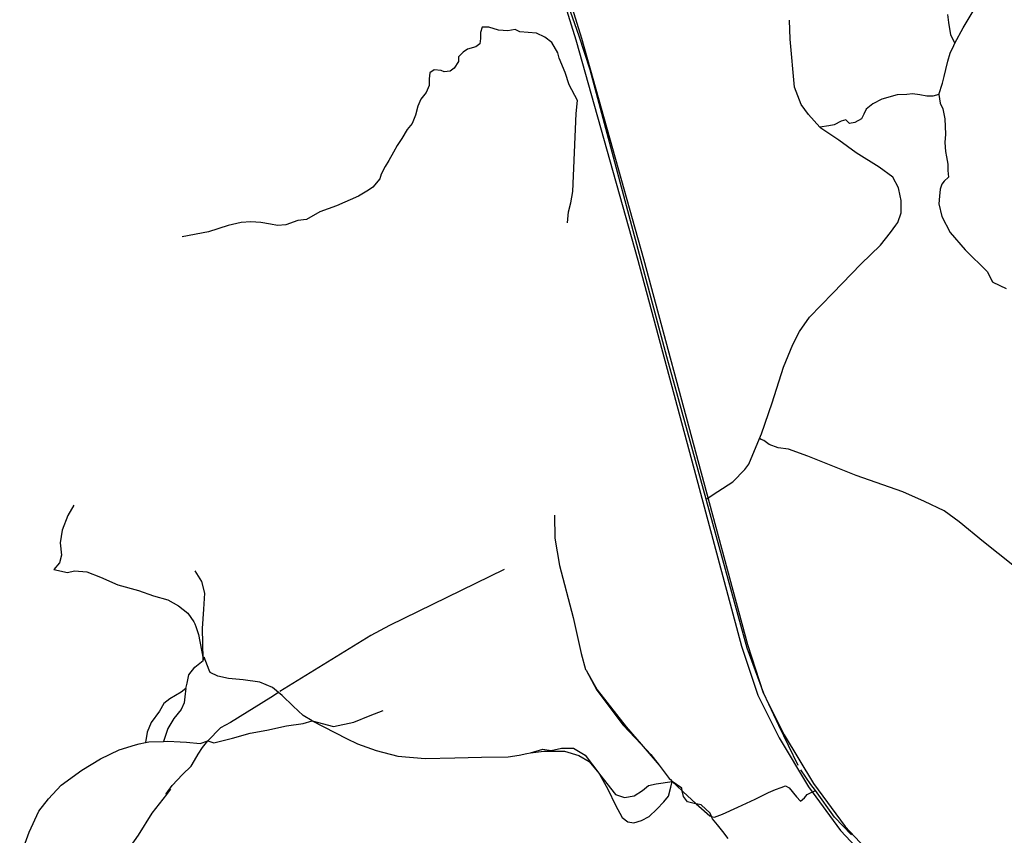
# Model space of a CAD drawing. Units: inches. Extents: x 479348 to 512744, y 6709092 to 6752822.
# Drawn here: x 496692 to 498346, y 6724258 to 6725628 of the extents above; entities that cross this region are included whole.
import ezdxf

# ---------------------------------------------------------------- set-up
doc = ezdxf.new("R2010")
doc.units = ezdxf.units.IN
doc.header["$MEASUREMENT"] = 0
doc.layers.add('DBO.Trails_NonMotorized_2005', color=10, linetype='Continuous')

msp = doc.modelspace()

# ---------------------------------------------------------------- linework, layer by layer
at = {"layer": 'DBO.Trails_NonMotorized_2005'}
for p, q in [((497605.1128, 6725660.4642), (497625.8741, 6725593.787)), ((497605.1128, 6725660.4642), (497625.8741, 6725593.787)), ((497614.5625, 6725663.7527), (497635.4621, 6725596.6311)), ((497614.5625, 6725663.7527), (497635.4621, 6725596.6311)), ((497625.8741, 6725593.787), (497730.2358, 6725223.7429)), ((497625.8741, 6725593.787), (497730.2358, 6725223.7429)), ((497635.4621, 6725596.6311), (497739.877, 6725226.3982)), ((497635.4621, 6725596.6311), (497739.877, 6725226.3982)), ((497730.2358, 6725223.7429), (497826.9407, 6724864.0025)), ((497730.2358, 6725223.7429), (497826.9407, 6724864.0025)), ((497739.877, 6725226.3982), (497836.5979, 6724866.5985)), ((497739.877, 6725226.3982), (497836.5979, 6724866.5985)), ((497826.9407, 6724864.0025), (497904.5721, 6724575.8605)), ((497826.9407, 6724864.0025), (497904.5721, 6724575.8605)), ((497836.5979, 6724866.5985), (497914.1584, 6724578.7196)), ((497836.5979, 6724866.5985), (497914.1584, 6724578.7196)), ((497904.5721, 6724575.8605), (497931.5107, 6724493.6168)), ((497904.5721, 6724575.8605), (497931.5107, 6724493.6168)), ((497914.1584, 6724578.7196), (497940.784, 6724497.4314)), ((497914.1584, 6724578.7196), (497940.784, 6724497.4314)), ((496999.8315, 6724552.4078), (496999.7951, 6724554.3676)), ((496999.8315, 6724552.4078), (496999.7951, 6724554.3676)), ((497931.5107, 6724493.6168), (497967.4712, 6724421.7554)), ((497931.5107, 6724493.6168), (497967.4712, 6724421.7554)), ((497940.784, 6724497.4314), (497976.242, 6724426.5741)), ((497940.784, 6724497.4314), (497976.242, 6724426.5741)), ((497976.242, 6724426.5741), (498025.1235, 6724345.1729)), ((497976.242, 6724426.5741), (498025.1235, 6724345.1729)), ((497735.7391, 6724410.9956), (497766.0964, 6724375.6006)), ((497735.7391, 6724410.9956), (497766.0964, 6724375.6006)), ((497967.4712, 6724421.7554), (498016.7907, 6724339.6248)), ((497967.4712, 6724421.7554), (498016.7907, 6724339.6248)), ((497664.6137, 6724362.2121), (497665.7009, 6724360.8336)), ((497664.6137, 6724362.2121), (497665.7009, 6724360.8336)), ((497787.85, 6724348.41), (497804.9094, 6724332.4665)), ((497787.85, 6724348.41), (497804.9094, 6724332.4665)), ((498025.1235, 6724345.1729), (498078.3684, 6724272.7609)), ((498025.1235, 6724345.1729), (498078.3684, 6724272.7609)), ((496944.85, 6724335.41), (496938.1433, 6724326.7563)), ((496944.85, 6724335.41), (496938.1433, 6724326.7563)), ((498016.7907, 6724339.6248), (498070.6739, 6724266.3447)), ((498016.7907, 6724339.6248), (498070.6739, 6724266.3447)), ((498070.6739, 6724266.3447), (498132.3331, 6724200.9593)), ((498070.6739, 6724266.3447), (498132.3331, 6724200.9593)), ((498078.3684, 6724272.7609), (498139.4318, 6724208.0073)), ((498078.3684, 6724272.7609), (498139.4318, 6724208.0073))]:
    msp.add_line(p, q, dxfattribs=at)
for points in [[(497844.85, 6724822.41), (497795.85, 6725001.41), (497778.85, 6725061.41), (497649.85, 6725543.41), (497631.85, 6725600.41), (497613.85, 6725651.41), (497587.85, 6725715.41), (497558.85, 6725770.41), (497539.9178, 6725801.0621)], [(497844.85, 6724822.41), (497795.85, 6725001.41), (497778.85, 6725061.41), (497649.85, 6725543.41), (497631.85, 6725600.41), (497613.85, 6725651.41), (497587.85, 6725715.41), (497558.85, 6725770.41), (497539.9178, 6725801.0621)], [(498262.85, 6725588.41), (498276.85, 6725614.41), (498298.85, 6725650.41)], [(498262.85, 6725588.41), (498276.85, 6725614.41), (498298.85, 6725650.41)], [(498262.85, 6725588.41), (498255.85, 6725602.41), (498252.85, 6725623.41), (498250.85, 6725636.41)], [(498262.85, 6725588.41), (498255.85, 6725602.41), (498252.85, 6725623.41), (498250.85, 6725636.41)], [(498035.85, 6725447.41), (498016.85, 6725468.41), (498004.85, 6725485.41), (497993.548, 6725514.3701), (497985.85, 6725595.41), (497985.0108, 6725627.301)], [(498035.85, 6725447.41), (498016.85, 6725468.41), (498004.85, 6725485.41), (497993.548, 6725514.3701), (497985.85, 6725595.41), (497985.0108, 6725627.301)], [(497611.85, 6725286.41), (497613.85, 6725305.41), (497617.85, 6725320.41), (497620.85, 6725339.41), (497626.85, 6725470.41), (497628.85, 6725492.41), (497614.85, 6725518.41), (497607.85, 6725539.41), (497597.85, 6725563.41), (497595.85, 6725572.41), (497585.85, 6725589.41), (497573.85, 6725598.41), (497559.85, 6725605.41), (497545.85, 6725606.41), (497531.85, 6725607.41), (497523.85, 6725611.41), (497511.85, 6725609.41), (497495.85, 6725610.41), (497479.85, 6725615.41), (497468.85, 6725615.41), (497465.85, 6725606.41), (497465.85, 6725596.41), (497464.85, 6725587.41), (497457.85, 6725582.41), (497443.85, 6725578.41), (497436.85, 6725573.41), (497428.85, 6725565.41), (497428.85, 6725557.41), (497421.85, 6725546.41), (497414.85, 6725541.41), (497404.85, 6725540.41), (497399.85, 6725542.41), (497387.85, 6725543.41), (497380.85, 6725538.41), (497379.85, 6725528.41), (497379.85, 6725517.41), (497374.85, 6725505.41), (497365.85, 6725494.41), (497360.85, 6725482.41), (497356.85, 6725467.41), (497350.85, 6725453.41), (497342.85, 6725443.41), (497333.85, 6725428.41), (497325.85, 6725416.41), (497319.85, 6725405.41), (497311.85, 6725391.41), (497305.85, 6725381.41), (497298.85, 6725368.41), (497296.85, 6725360.41), (497284.85, 6725346.41), (497277.85, 6725341.41), (497260.85, 6725331.41), (497223.85, 6725315.41), (497195.85, 6725305.41), (497173.85, 6725292.41), (497158.85, 6725290.41), (497138.85, 6725283.41), (497124.85, 6725282.41), (497112.85, 6725284.41), (497096.85, 6725287.41), (497079.85, 6725288.41), (497063.85, 6725287.41), (497041.85, 6725282.41), (497008.85, 6725271.41), (496964.85, 6725263.41)], [(497611.85, 6725286.41), (497613.85, 6725305.41), (497617.85, 6725320.41), (497620.85, 6725339.41), (497626.85, 6725470.41), (497628.85, 6725492.41), (497614.85, 6725518.41), (497607.85, 6725539.41), (497597.85, 6725563.41), (497595.85, 6725572.41), (497585.85, 6725589.41), (497573.85, 6725598.41), (497559.85, 6725605.41), (497545.85, 6725606.41), (497531.85, 6725607.41), (497523.85, 6725611.41), (497511.85, 6725609.41), (497495.85, 6725610.41), (497479.85, 6725615.41), (497468.85, 6725615.41), (497465.85, 6725606.41), (497465.85, 6725596.41), (497464.85, 6725587.41), (497457.85, 6725582.41), (497443.85, 6725578.41), (497436.85, 6725573.41), (497428.85, 6725565.41), (497428.85, 6725557.41), (497421.85, 6725546.41), (497414.85, 6725541.41), (497404.85, 6725540.41), (497399.85, 6725542.41), (497387.85, 6725543.41), (497380.85, 6725538.41), (497379.85, 6725528.41), (497379.85, 6725517.41), (497374.85, 6725505.41), (497365.85, 6725494.41), (497360.85, 6725482.41), (497356.85, 6725467.41), (497350.85, 6725453.41), (497342.85, 6725443.41), (497333.85, 6725428.41), (497325.85, 6725416.41), (497319.85, 6725405.41), (497311.85, 6725391.41), (497305.85, 6725381.41), (497298.85, 6725368.41), (497296.85, 6725360.41), (497284.85, 6725346.41), (497277.85, 6725341.41), (497260.85, 6725331.41), (497223.85, 6725315.41), (497195.85, 6725305.41), (497173.85, 6725292.41), (497158.85, 6725290.41), (497138.85, 6725283.41), (497124.85, 6725282.41), (497112.85, 6725284.41), (497096.85, 6725287.41), (497079.85, 6725288.41), (497063.85, 6725287.41), (497041.85, 6725282.41), (497008.85, 6725271.41), (496964.85, 6725263.41)], [(498235.85, 6725502.41), (498241.85, 6725521.41), (498244.85, 6725532.41), (498247.85, 6725544.41), (498250.85, 6725558.41), (498254.85, 6725571.41), (498260.85, 6725584.41), (498262.85, 6725588.41)], [(498235.85, 6725502.41), (498241.85, 6725521.41), (498244.85, 6725532.41), (498247.85, 6725544.41), (498250.85, 6725558.41), (498254.85, 6725571.41), (498260.85, 6725584.41), (498262.85, 6725588.41)], [(498235.85, 6725502.41), (498225.85, 6725499.41), (498215.85, 6725499.41), (498203.85, 6725501.41), (498191.85, 6725503.41), (498181.85, 6725502.41), (498165.85, 6725501.41), (498139.85, 6725494.41), (498124.85, 6725486.41), (498113.85, 6725477.41), (498109.85, 6725469.41), (498105.85, 6725461.41), (498094.85, 6725455.41), (498085.85, 6725453.41), (498079.85, 6725459.41), (498071.85, 6725457.41), (498059.85, 6725451.41), (498050.85, 6725449.41), (498035.85, 6725447.41)], [(498235.85, 6725502.41), (498225.85, 6725499.41), (498215.85, 6725499.41), (498203.85, 6725501.41), (498191.85, 6725503.41), (498181.85, 6725502.41), (498165.85, 6725501.41), (498139.85, 6725494.41), (498124.85, 6725486.41), (498113.85, 6725477.41), (498109.85, 6725469.41), (498105.85, 6725461.41), (498094.85, 6725455.41), (498085.85, 6725453.41), (498079.85, 6725459.41), (498071.85, 6725457.41), (498059.85, 6725451.41), (498050.85, 6725449.41), (498035.85, 6725447.41)], [(498235.85, 6725502.41), (498237.85, 6725487.41), (498242.85, 6725478.41), (498245.85, 6725461.41), (498246.85, 6725435.41), (498245.85, 6725421.41), (498246.85, 6725406.41), (498248.85, 6725397.41), (498250.85, 6725385.41), (498250.85, 6725374.41), (498251.85, 6725363.41), (498244.85, 6725356.41), (498240.85, 6725351.41), (498237.85, 6725343.41), (498236.85, 6725331.41), (498235.85, 6725318.41), (498240.85, 6725297.41), (498254.85, 6725270.41), (498279.85, 6725241.41), (498317.85, 6725204.41), (498324.8468, 6725189.5417), (498326.111, 6725187.578), (498326.3833, 6725187.1549), (498348.85, 6725176.41)], [(498235.85, 6725502.41), (498237.85, 6725487.41), (498242.85, 6725478.41), (498245.85, 6725461.41), (498246.85, 6725435.41), (498245.85, 6725421.41), (498246.85, 6725406.41), (498248.85, 6725397.41), (498250.85, 6725385.41), (498250.85, 6725374.41), (498251.85, 6725363.41), (498244.85, 6725356.41), (498240.85, 6725351.41), (498237.85, 6725343.41), (498236.85, 6725331.41), (498235.85, 6725318.41), (498240.85, 6725297.41), (498254.85, 6725270.41), (498279.85, 6725241.41), (498317.85, 6725204.41), (498324.8468, 6725189.5417), (498326.111, 6725187.578), (498326.3833, 6725187.1549), (498348.85, 6725176.41)], [(497934.5166, 6724924.3147), (497937.85, 6724932.41), (497955.85, 6724984.41), (497974.85, 6725044.41), (497990.85, 6725082.41), (498001.85, 6725104.41), (498018.85, 6725128.41), (498057.85, 6725168.41), (498104.85, 6725217.41), (498137.85, 6725249.41), (498154.85, 6725270.41), (498163.4178, 6725282.5477), (498166.85, 6725287.41), (498172.85, 6725303.41), (498172.85, 6725314.41), (498172.85, 6725324.41), (498170.9851, 6725332.2424), (498167.85, 6725345.41), (498158.85, 6725363.41), (498135.85, 6725380.41), (498096.7329, 6725404.2237), (498067.85, 6725425.41), (498037.85, 6725445.41), (498035.85, 6725447.41)], [(497934.5166, 6724924.3147), (497937.85, 6724932.41), (497955.85, 6724984.41), (497974.85, 6725044.41), (497990.85, 6725082.41), (498001.85, 6725104.41), (498018.85, 6725128.41), (498057.85, 6725168.41), (498104.85, 6725217.41), (498137.85, 6725249.41), (498154.85, 6725270.41), (498163.4178, 6725282.5477), (498166.85, 6725287.41), (498172.85, 6725303.41), (498172.85, 6725314.41), (498172.85, 6725324.41), (498170.9851, 6725332.2424), (498167.85, 6725345.41), (498158.85, 6725363.41), (498135.85, 6725380.41), (498096.7329, 6725404.2237), (498067.85, 6725425.41), (498037.85, 6725445.41), (498035.85, 6725447.41)], [(497844.85, 6724822.41), (497846.9438, 6724823.771), (497864.85, 6724835.41), (497889.85, 6724851.41), (497909.85, 6724872.41), (497916.85, 6724881.41), (497934.5166, 6724924.3147)], [(497844.85, 6724822.41), (497846.9438, 6724823.771), (497864.85, 6724835.41), (497889.85, 6724851.41), (497909.85, 6724872.41), (497916.85, 6724881.41), (497934.5166, 6724924.3147)], [(498927.0013, 6724239.0906), (498835.9672, 6724310.686), (498763.0409, 6724373.4832), (498655.0203, 6724462.1152), (498586.8272, 6724519.3036), (498514.9234, 6724580.901), (498456.4769, 6724629.861), (498411.6937, 6724668.4132), (498359.9428, 6724711.5544), (498310.847, 6724751.1763), (498270.0466, 6724784.5195), (498244.7978, 6724803.1258), (498211.9217, 6724818.7626), (498175.6069, 6724834.7493), (498096.7684, 6724862.5637), (498015.6376, 6724894.6971), (497983.1984, 6724906.3648), (497965.6925, 6724908.8543), (497950.8087, 6724914.5131), (497942.0187, 6724920.8518), (497937.4917, 6724922.9414), (497934.5166, 6724924.3147)], [(498927.0013, 6724239.0906), (498835.9672, 6724310.686), (498763.0409, 6724373.4832), (498655.0203, 6724462.1152), (498586.8272, 6724519.3036), (498514.9234, 6724580.901), (498456.4769, 6724629.861), (498411.6937, 6724668.4132), (498359.9428, 6724711.5544), (498310.847, 6724751.1763), (498270.0466, 6724784.5195), (498244.7978, 6724803.1258), (498211.9217, 6724818.7626), (498175.6069, 6724834.7493), (498096.7684, 6724862.5637), (498015.6376, 6724894.6971), (497983.1984, 6724906.3648), (497965.6925, 6724908.8543), (497950.8087, 6724914.5131), (497942.0187, 6724920.8518), (497937.4917, 6724922.9414), (497934.5166, 6724924.3147)], [(496782.85, 6724812.41), (496772.85, 6724795.41), (496762.85, 6724770.41), (496759.85, 6724749.41), (496761.85, 6724728.41), (496758.85, 6724715.41), (496748.85, 6724704.41), (496771.8674, 6724699.3169), (496784.0218, 6724701.9263), (496804.29, 6724700.7766), (496827.4196, 6724691.7084), (496856.5769, 6724678.4512), (496891.5971, 6724669.353), (496916.6479, 6724660.1449), (496940.7176, 6724653.6862), (496958.8172, 6724643.1483), (496974.0225, 6724631.1508), (496984.3954, 6724616.6101), (496985.1132, 6724615.6039), (496985.862, 6724613.4141), (496987.5372, 6724608.5156), (496992.0232, 6724595.3981), (496999.7951, 6724554.3676)], [(496782.85, 6724812.41), (496772.85, 6724795.41), (496762.85, 6724770.41), (496759.85, 6724749.41), (496761.85, 6724728.41), (496758.85, 6724715.41), (496748.85, 6724704.41), (496771.8674, 6724699.3169), (496784.0218, 6724701.9263), (496804.29, 6724700.7766), (496827.4196, 6724691.7084), (496856.5769, 6724678.4512), (496891.5971, 6724669.353), (496916.6479, 6724660.1449), (496940.7176, 6724653.6862), (496958.8172, 6724643.1483), (496974.0225, 6724631.1508), (496984.3954, 6724616.6101), (496985.1132, 6724615.6039), (496985.862, 6724613.4141), (496987.5372, 6724608.5156), (496992.0232, 6724595.3981), (496999.7951, 6724554.3676)], [(497999.4923, 6724375.4738), (497966.85, 6724442.41), (497941.85, 6724496.41), (497913.85, 6724572.41), (497845.4143, 6724820.3656), (497844.85, 6724822.41)], [(497999.4923, 6724375.4738), (497966.85, 6724442.41), (497941.85, 6724496.41), (497913.85, 6724572.41), (497845.4143, 6724820.3656), (497844.85, 6724822.41)], [(497589.9211, 6724795.6473), (497591.0261, 6724757.0051), (497598.7772, 6724711.3445), (497621.7336, 6724623.5723), (497635.1083, 6724563.3146), (497642.4546, 6724536.546), (497643.2766, 6724535.0992)], [(497589.9211, 6724795.6473), (497591.0261, 6724757.0051), (497598.7772, 6724711.3445), (497621.7336, 6724623.5723), (497635.1083, 6724563.3146), (497642.4546, 6724536.546), (497643.2766, 6724535.0992)], [(496999.7951, 6724554.3676), (496998.8507, 6724605.216), (497001.1101, 6724637.8594), (497002.6521, 6724664.9039), (496997.8118, 6724684.32), (496986.2841, 6724701.9764)], [(496999.7951, 6724554.3676), (496998.8507, 6724605.216), (497001.1101, 6724637.8594), (497002.6521, 6724664.9039), (496997.8118, 6724684.32), (496986.2841, 6724701.9764)], [(497505.85, 6724704.41), (497312.85, 6724610.41), (497281.85, 6724593.41), (497128.85, 6724499.41)], [(497505.85, 6724704.41), (497312.85, 6724610.41), (497281.85, 6724593.41), (497128.85, 6724499.41)], [(496970.85, 6724504.41), (496972.85, 6724513.41), (496975.85, 6724527.41), (496985.85, 6724540.41), (496999.85, 6724551.41), (496999.8315, 6724552.4078)], [(496970.85, 6724504.41), (496972.85, 6724513.41), (496975.85, 6724527.41), (496985.85, 6724540.41), (496999.85, 6724551.41), (496999.8315, 6724552.4078)], [(497126.6532, 6724497.9455), (497116.6261, 6724506.2062), (497095.2364, 6724515.0644), (497067.382, 6724519.3935), (497042.628, 6724521.3531), (497024.5531, 6724525.0324), (497011.4999, 6724531.4611), (497010.0405, 6724535.2151), (497001.3987, 6724557.4458), (496999.8315, 6724552.4078)], [(497126.6532, 6724497.9455), (497116.6261, 6724506.2062), (497095.2364, 6724515.0644), (497067.382, 6724519.3935), (497042.628, 6724521.3531), (497024.5531, 6724525.0324), (497011.4999, 6724531.4611), (497010.0405, 6724535.2151), (497001.3987, 6724557.4458), (496999.8315, 6724552.4078)], [(497643.2766, 6724535.0992), (497661.85, 6724502.41), (497710.85, 6724440.41), (497735.7391, 6724410.9956)], [(497643.2766, 6724535.0992), (497661.85, 6724502.41), (497710.85, 6724440.41), (497735.7391, 6724410.9956)], [(497643.2766, 6724535.0992), (497661.0828, 6724502.037), (497705.3794, 6724443.179), (497735.7391, 6724410.9956)], [(497643.2766, 6724535.0992), (497661.0828, 6724502.037), (497705.3794, 6724443.179), (497735.7391, 6724410.9956)], [(496970.85, 6724504.41), (496962.85, 6724498.41), (496943.85, 6724487.41), (496933.85, 6724479.41), (496926.85, 6724466.41), (496912.85, 6724447.41), (496905.85, 6724431.41), (496903.1868, 6724413.6553)], [(496970.85, 6724504.41), (496962.85, 6724498.41), (496943.85, 6724487.41), (496933.85, 6724479.41), (496926.85, 6724466.41), (496912.85, 6724447.41), (496905.85, 6724431.41), (496903.1868, 6724413.6553)], [(496970.85, 6724504.41), (496969.85, 6724495.41), (496967.85, 6724480.41), (496962.85, 6724469.41), (496950.85, 6724454.41), (496940.85, 6724437.41), (496933.5974, 6724415.6523)], [(496970.85, 6724504.41), (496969.85, 6724495.41), (496967.85, 6724480.41), (496962.85, 6724469.41), (496950.85, 6724454.41), (496940.85, 6724437.41), (496933.5974, 6724415.6523)], [(497126.6532, 6724497.9455), (497113.85, 6724489.41), (497045.85, 6724447.41), (497028.85, 6724438.41), (497007.85, 6724416.41)], [(497126.6532, 6724497.9455), (497113.85, 6724489.41), (497045.85, 6724447.41), (497028.85, 6724438.41), (497007.85, 6724416.41)], [(497182.85, 6724450.41), (497168.039, 6724459.0158), (497151.1762, 6724475.0126), (497132.7303, 6724492.9389), (497126.6532, 6724497.9455)], [(497182.85, 6724450.41), (497168.039, 6724459.0158), (497151.1762, 6724475.0126), (497132.7303, 6724492.9389), (497126.6532, 6724497.9455)], [(497182.85, 6724450.41), (497219.0478, 6724440.6996), (497253.2763, 6724447.7981), (497280.7267, 6724458.9658), (497302.2731, 6724467.764)], [(497182.85, 6724450.41), (497219.0478, 6724440.6996), (497253.2763, 6724447.7981), (497280.7267, 6724458.9658), (497302.2731, 6724467.764)], [(497007.85, 6724416.41), (497017.7832, 6724413.4551), (497049.5132, 6724420.9435), (497078.9179, 6724429.2818), (497106.9868, 6724434.7008), (497140.1186, 6724441.9493), (497168.0967, 6724445.6285), (497182.85, 6724450.41)], [(497007.85, 6724416.41), (497017.7832, 6724413.4551), (497049.5132, 6724420.9435), (497078.9179, 6724429.2818), (497106.9868, 6724434.7008), (497140.1186, 6724441.9493), (497168.0967, 6724445.6285), (497182.85, 6724450.41)], [(497182.85, 6724450.41), (497240.553, 6724420.6336), (497259.5184, 6724411.5655), (497290.6135, 6724400.4077), (497327.1838, 6724390.8497), (497372.6514, 6724387.1804), (497422.8933, 6724387.8503), (497467.8331, 6724389.14), (497512.2123, 6724389.61), (497530.6418, 6724392.7493), (497543.596, 6724395.6787), (497549.7457, 6724396.5008)], [(497182.85, 6724450.41), (497240.553, 6724420.6336), (497259.5184, 6724411.5655), (497290.6135, 6724400.4077), (497327.1838, 6724390.8497), (497372.6514, 6724387.1804), (497422.8933, 6724387.8503), (497467.8331, 6724389.14), (497512.2123, 6724389.61), (497530.6418, 6724392.7493), (497543.596, 6724395.6787), (497549.7457, 6724396.5008)], [(496691.7508, 6724220.0145), (496707.5003, 6724263.4856), (496723.9261, 6724298.3985), (496740.1209, 6724319.4442), (496761.3622, 6724342.2296), (496795.9288, 6724367.2745), (496827.5433, 6724386.3506), (496859.1084, 6724401.4576), (496886.0229, 6724410.0758), (496892.4204, 6724411.41), (496903.1868, 6724413.6553)], [(496691.7508, 6724220.0145), (496707.5003, 6724263.4856), (496723.9261, 6724298.3985), (496740.1209, 6724319.4442), (496761.3622, 6724342.2296), (496795.9288, 6724367.2745), (496827.5433, 6724386.3506), (496859.1084, 6724401.4576), (496886.0229, 6724410.0758), (496892.4204, 6724411.41), (496903.1868, 6724413.6553)], [(496903.1868, 6724413.6553), (496908.9381, 6724414.8548), (496933.5974, 6724415.6523)], [(496903.1868, 6724413.6553), (496908.9381, 6724414.8548), (496933.5974, 6724415.6523)], [(496933.5974, 6724415.6523), (496940.4702, 6724415.8746), (496961.295, 6724414.7572), (496971.9611, 6724414.1849), (496995.0659, 6724412.0754), (497007.85, 6724416.41)], [(496933.5974, 6724415.6523), (496940.4702, 6724415.8746), (496961.295, 6724414.7572), (496971.9611, 6724414.1849), (496995.0659, 6724412.0754), (497007.85, 6724416.41)], [(496938.1433, 6724326.7563), (496937.6088, 6724327.8225), (496947.8997, 6724341.6697), (496965.117, 6724360.2659), (496979.6874, 6724374.3031), (496985.1462, 6724383.4912), (496991.3883, 6724394.399), (496998.8673, 6724405.2867), (497007.85, 6724416.41)], [(496938.1433, 6724326.7563), (496937.6088, 6724327.8225), (496947.8997, 6724341.6697), (496965.117, 6724360.2659), (496979.6874, 6724374.3031), (496985.1462, 6724383.4912), (496991.3883, 6724394.399), (496998.8673, 6724405.2867), (497007.85, 6724416.41)], [(497735.7391, 6724410.9956), (497752.2818, 6724393.4592), (497766.0964, 6724375.6006)], [(497735.7391, 6724410.9956), (497752.2818, 6724393.4592), (497766.0964, 6724375.6006)], [(497549.7457, 6724396.5008), (497570.85, 6724402.41), (497584.85, 6724400.41), (497601.85, 6724404.41), (497621.85, 6724404.41), (497641.85, 6724392.41), (497664.6137, 6724362.2121)], [(497549.7457, 6724396.5008), (497570.85, 6724402.41), (497584.85, 6724400.41), (497601.85, 6724404.41), (497621.85, 6724404.41), (497641.85, 6724392.41), (497664.6137, 6724362.2121)], [(497549.7457, 6724396.5008), (497572.3905, 6724399.5279), (497607.1714, 6724399.4579), (497631.3483, 6724391.7895), (497648.2935, 6724381.6915), (497664.6137, 6724362.2121)], [(497549.7457, 6724396.5008), (497572.3905, 6724399.5279), (497607.1714, 6724399.4579), (497631.3483, 6724391.7895), (497648.2935, 6724381.6915), (497664.6137, 6724362.2121)], [(497665.7009, 6724360.8336), (497692.85, 6724326.41), (497707.85, 6724321.41), (497723.85, 6724324.41), (497737.85, 6724333.41), (497747.85, 6724341.41), (497760.85, 6724344.41), (497787.85, 6724348.41)], [(497665.7009, 6724360.8336), (497692.85, 6724326.41), (497707.85, 6724321.41), (497723.85, 6724324.41), (497737.85, 6724333.41), (497747.85, 6724341.41), (497760.85, 6724344.41), (497787.85, 6724348.41)], [(497665.7009, 6724360.8336), (497679.5699, 6724335.401), (497692.5324, 6724308.5964), (497703.9859, 6724288.0706), (497713.2707, 6724280.6621), (497723.7182, 6724279.1724), (497736.458, 6724282.7517), (497749.3793, 6724289.3803), (497762.2428, 6724301.7378), (497773.6303, 6724314.2553), (497781.8514, 6724323.8333), (497785.7022, 6724338.9902), (497787.85, 6724348.41)], [(497665.7009, 6724360.8336), (497679.5699, 6724335.401), (497692.5324, 6724308.5964), (497703.9859, 6724288.0706), (497713.2707, 6724280.6621), (497723.7182, 6724279.1724), (497736.458, 6724282.7517), (497749.3793, 6724289.3803), (497762.2428, 6724301.7378), (497773.6303, 6724314.2553), (497781.8514, 6724323.8333), (497785.7022, 6724338.9902), (497787.85, 6724348.41)], [(497766.0964, 6724375.6006), (497783.0613, 6724353.6694), (497784.9968, 6724351.5437), (497787.85, 6724348.41)], [(497766.0964, 6724375.6006), (497783.0613, 6724353.6694), (497784.9968, 6724351.5437), (497787.85, 6724348.41)], [(498028.395, 6724333.0356), (498020.85, 6724343.41), (498004.0121, 6724367.6981)], [(498028.395, 6724333.0356), (498020.85, 6724343.41), (498004.0121, 6724367.6981)], [(497804.9094, 6724332.4665), (497803.85, 6724337.41), (497787.85, 6724348.41)], [(497804.9094, 6724332.4665), (497803.85, 6724337.41), (497787.85, 6724348.41)], [(497804.9094, 6724332.4665), (497805.888, 6724331.5518), (497828.0274, 6724310.8804)], [(497804.9094, 6724332.4665), (497805.888, 6724331.5518), (497828.0274, 6724310.8804)], [(497828.0274, 6724310.8804), (497824.85, 6724311.41), (497813.85, 6724314.41), (497806.85, 6724323.41), (497804.9094, 6724332.4665)], [(497828.0274, 6724310.8804), (497824.85, 6724311.41), (497813.85, 6724314.41), (497806.85, 6724323.41), (497804.9094, 6724332.4665)], [(497854.1653, 6724289.6218), (497858.7604, 6724288.2406), (497872.5474, 6724293.7795), (497898.1013, 6724305.1271), (497927.1927, 6724318.8044), (497949.877, 6724330.152), (497961.3882, 6724334.8111), (497971.2337, 6724338.3604), (497978.3416, 6724341.1698), (497984.1467, 6724337.5705), (497996.5979, 6724322.3836), (498003.4914, 6724315.585), (498009.9892, 6724320.9139), (498014.4007, 6724326.3328), (498022.6878, 6724330.302), (498026.6188, 6724332.1849), (498028.395, 6724333.0356)], [(497854.1653, 6724289.6218), (497858.7604, 6724288.2406), (497872.5474, 6724293.7795), (497898.1013, 6724305.1271), (497927.1927, 6724318.8044), (497949.877, 6724330.152), (497961.3882, 6724334.8111), (497971.2337, 6724338.3604), (497978.3416, 6724341.1698), (497984.1467, 6724337.5705), (497996.5979, 6724322.3836), (498003.4914, 6724315.585), (498009.9892, 6724320.9139), (498014.4007, 6724326.3328), (498022.6878, 6724330.302), (498026.6188, 6724332.1849), (498028.395, 6724333.0356)], [(498089.1722, 6724258.6717), (498060.85, 6724288.41), (498028.395, 6724333.0356)], [(498089.1722, 6724258.6717), (498060.85, 6724288.41), (498028.395, 6724333.0356)], [(496938.1433, 6724326.7563), (496913.85, 6724295.41), (496890.85, 6724258.41), (496863.85, 6724220.41)], [(496938.1433, 6724326.7563), (496913.85, 6724295.41), (496890.85, 6724258.41), (496863.85, 6724220.41)], [(497854.1653, 6724289.6218), (497851.85, 6724295.41), (497836.85, 6724309.41), (497828.0274, 6724310.8804)], [(497854.1653, 6724289.6218), (497851.85, 6724295.41), (497836.85, 6724309.41), (497828.0274, 6724310.8804)], [(497828.0274, 6724310.8804), (497832.4974, 6724306.7068), (497850.8774, 6724290.6101), (497854.1653, 6724289.6218)], [(497828.0274, 6724310.8804), (497832.4974, 6724306.7068), (497850.8774, 6724290.6101), (497854.1653, 6724289.6218)], [(497881.85, 6724252.41), (497872.85, 6724264.41), (497863.85, 6724275.41), (497855.85, 6724285.41), (497854.1653, 6724289.6218)], [(497881.85, 6724252.41), (497872.85, 6724264.41), (497863.85, 6724275.41), (497855.85, 6724285.41), (497854.1653, 6724289.6218)]]:
    msp.add_lwpolyline(points, dxfattribs=at)

doc.saveas('drawing.dxf')
